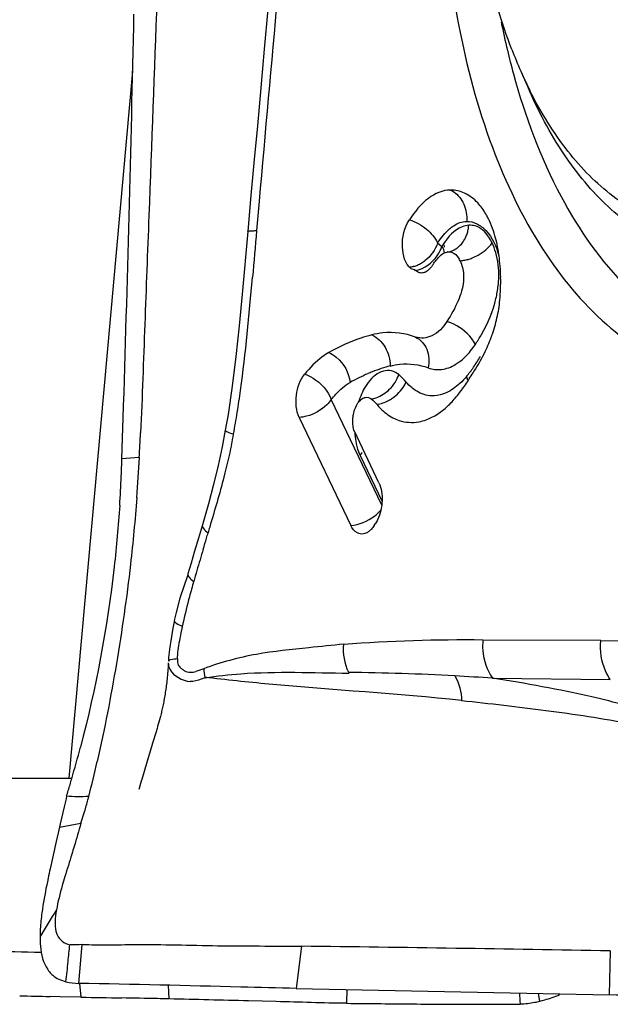
# Model space of a CAD drawing. Units: millimetres. Extents: x 0 to 594, y 0 to 420.
# Drawn here: x 264 to 266, y 54 to 58 of the extents above; entities that cross this region are included whole.
import ezdxf

# ---------------------------------------------------------------- set-up
doc = ezdxf.new("R2010")
doc.units = ezdxf.units.MM
doc.header["$LTSCALE"] = 32.67
for name, color, linetype in [('10105075_CL', 7, 'CONTINUOUS'), ('607072814-000_CL', 7, 'CONTINUOUS'), ('607087199-000_CL', 7, 'CONTINUOUS')]:
    doc.layers.add(name, color=color, linetype=linetype)

msp = doc.modelspace()

# ---------------------------------------------------------------- linework, layer by layer
at = {"layer": '10105075_CL', "color": 7, "linetype": 'CONTINUOUS'}
msp.add_line((265.5586, 57.37), (265.5932, 57.2918), dxfattribs=at)
for centre, radius, start, end in [((267.3051, 58.143), 1.9099, 201.0674, 203.8729), ((267.1582, 58.0773), 1.749, 203.8533, 206.6527)]:
    msp.add_arc(centre, radius, start, end, dxfattribs=at)
for points, knots in [([(265.5229, 57.4564), (265.5024, 57.5095), (265.4651, 57.6198), (265.4208, 57.7925), (265.3874, 57.9746), (265.3651, 58.1643), (265.3541, 58.3597), (265.3546, 58.5591), (265.3664, 58.7604), (265.3897, 58.9616), (265.424, 59.1609), (265.4691, 59.3563), (265.5245, 59.5458), (265.5897, 59.7276), (265.664, 59.9001), (265.7468, 60.0614), (265.8372, 60.21), (265.9037, 60.302), (265.9381, 60.3454)], [0, 0, 0, 0, 0.056312, 0.115177, 0.176328, 0.239439, 0.30414, 0.37003, 0.436682, 0.503654, 0.570498, 0.636769, 0.702033, 0.765876, 0.827912, 0.887798, 0.945238, 1, 1, 1, 1]), ([(267.5357, 60.0598), (267.5553, 60.009), (267.5911, 59.9038), (267.6341, 59.7392), (267.6672, 59.5659), (267.6902, 59.3854), (267.7029, 59.1994), (267.7051, 59.0094), (267.6968, 58.8171), (267.6781, 58.6244), (267.6491, 58.4328), (267.6102, 58.2441), (267.5616, 58.06), (267.5038, 57.8821), (267.4373, 57.7121), (267.3628, 57.5513), (267.2808, 57.4013), (267.192, 57.2634), (267.0973, 57.1388), (266.9975, 57.0286), (266.8934, 56.9337), (266.786, 56.8551), (266.676, 56.7935), (266.5644, 56.7495), (266.4522, 56.7237), (266.3406, 56.7163), (266.2305, 56.7277), (266.1233, 56.7575), (266.0199, 56.8056), (265.9214, 56.8713), (265.8286, 56.9538), (265.7423, 57.0524), (265.6632, 57.1662), (265.6169, 57.2492), (265.595, 57.2927)], [0, 0, 0, 0, 0.032931, 0.067298, 0.102959, 0.139743, 0.177455, 0.215884, 0.254802, 0.293975, 0.333163, 0.372128, 0.410633, 0.448451, 0.485368, 0.521186, 0.555731, 0.588857, 0.620451, 0.650445, 0.67882, 0.705616, 0.730944, 0.754991, 0.778025, 0.800389, 0.822481, 0.844725, 0.867529, 0.891255, 0.916193, 0.942555, 0.97047, 1, 1, 1, 1]), ([(266.3392, 56.6149), (266.3205, 56.6173), (266.283, 56.6237), (266.2276, 56.6379), (266.173, 56.6568), (266.1009, 56.6884), (266.0132, 56.7399), (265.9145, 56.8188), (265.8221, 56.9145), (265.7368, 57.0262), (265.6592, 57.1529), (265.6143, 57.2441), (265.5932, 57.2918)], [0, 0, 0, 0, 0.05397, 0.108193, 0.162919, 0.218384, 0.332318, 0.451611, 0.577421, 0.710526, 0.85135, 1, 1, 1, 1])]:
    msp.add_open_spline(points, degree=3, knots=knots, dxfattribs=at)
at = {"layer": '607072814-000_CL', "color": 7, "linetype": 'CONTINUOUS'}
for p, q in [((264.4838, 56.8607), (264.472, 56.7316)), ((264.472, 56.7316), (264.4501, 56.4815)), ((264.472, 56.7315), (264.472, 56.7316)), ((265.2689, 56.6504), (265.2655, 56.6496)), ((265.2655, 56.6497), (265.2703, 56.6502)), ((265.136, 56.579), (265.1225, 56.5826)), ((263.9743, 55.909), (263.9768, 55.9889)), ((264.6772, 55.9909), (264.882, 55.5612)), ((263.9717, 55.8262), (263.9743, 55.909)), ((264.383, 55.9402), (264.37, 55.8736)), ((264.9944, 55.7309), (264.8967, 55.9358)), ((264.37, 55.8736), (264.354, 55.8)), ((264.354, 55.8), (264.3357, 55.7245)), ((264.2917, 55.5635), (264.276, 55.5101)), ((264.975, 55.5603), (264.9797, 55.5675)), ((264.276, 55.5101), (264.2606, 55.458)), ((264.2606, 55.458), (264.2469, 55.4114)), ((264.2469, 55.4114), (264.2345, 55.3682)), ((264.2182, 55.3179), (264.2025, 55.2711)), ((264.2025, 55.2711), (264.1869, 55.2147)), ((264.1869, 55.2147), (264.1799, 55.182)), ((265.8771, 55.1029), (265.4079, 55.1043)), ((264.1575, 55.0357), (264.1565, 55.0212)), ((264.1163, 54.7692), (264.1138, 54.7606)), ((264.1187, 54.7779), (264.1163, 54.7692)), ((264.1212, 54.7869), (264.1187, 54.7779)), ((264.1236, 54.7961), (264.1212, 54.7869)), ((264.1075, 54.7395), (264.0934, 54.6938)), ((264.1113, 54.7522), (264.1075, 54.7395)), ((264.1138, 54.7606), (264.1113, 54.7522)), ((264.0934, 54.6938), (264.0891, 54.6797)), ((264.0891, 54.6797), (264.0721, 54.623)), ((264.0721, 54.623), (264.0505, 54.5494)), ((264.0486, 54.5429), (264.039, 54.5102)), ((264.0505, 54.5494), (264.0486, 54.5429)), ((263.7417, 54.4411), (263.7262, 54.3731)), ((263.8086, 54.3751), (263.823, 54.4212)), ((263.7231, 54.3598), (263.7103, 54.303)), ((263.7262, 54.3731), (263.7231, 54.3598)), ((263.7103, 54.303), (263.6859, 54.1943)), ((264.6863, 53.8855), (264.6654, 53.7176)), ((264.6654, 53.7176), (265.9104, 53.6917)), ((263.7263, 53.6847), (263.6855, 53.6856)), ((263.8086, 53.6829), (263.7263, 53.6847)), ((264.5854, 53.6652), (264.4746, 53.6681))]:
    msp.add_line(p, q, dxfattribs=at)
at = {"layer": '607072814-000_CL', "color": 9, "linetype": 'CONTINUOUS'}
for p, q in [((264.5176, 56.8526), (264.5073, 56.7349)), ((265.2279, 56.686), (265.2448, 56.6723)), ((265.0053, 55.6419), (264.8048, 56.0627)), ((264.0408, 55.8315), (263.9717, 55.8262)), ((264.9194, 55.8394), (265.0066, 55.6563)), ((264.2345, 55.3682), (264.2344, 55.368)), ((265.8771, 55.1029), (266.8961, 55.097)), ((265.446, 54.9527), (265.9149, 54.948)), ((263.7231, 54.3598), (263.8086, 54.3751)), ((263.8002, 53.7376), (263.8136, 53.8919)), ((265.9138, 53.8671), (265.9104, 53.6917)), ((263.8032, 53.7379), (263.8086, 53.6829)), ((264.1551, 53.7305), (264.1586, 53.6759)), ((264.867, 53.7133), (264.8648, 53.6583)), ((265.6345, 53.6669), (265.6296, 53.6975))]:
    msp.add_line(p, q, dxfattribs=at)
at = {"layer": '607072814-000_CL', "color": 7, "linetype": 'CONTINUOUS'}
for points in [[(264.5516, 57.6163), (264.5378, 57.4578), (264.5241, 57.3029), (264.5105, 57.1518), (264.497, 57.0044), (264.4838, 56.8607)], [(264.4501, 56.4815), (264.4383, 56.3553), (264.4254, 56.2332), (264.4107, 56.1154)], [(264.4107, 56.1154), (264.3937, 56.0022), (264.383, 55.9402)], [(264.3357, 55.7245), (264.3155, 55.6477), (264.2917, 55.5634)], [(264.2344, 55.368), (264.2321, 55.36), (264.2182, 55.3179)], [(264.1805, 55.1819), (264.1795, 55.177), (264.1742, 55.1515), (264.1697, 55.1265), (264.1658, 55.1017), (264.1625, 55.0783)], [(264.1625, 55.0783), (264.1596, 55.0568), (264.1575, 55.0357)], [(264.1561, 55.0144), (264.156, 55.0112), (264.1556, 55.0033), (264.1551, 54.9954), (264.1546, 54.9876), (264.1541, 54.98), (264.1535, 54.9724), (264.1528, 54.965), (264.1521, 54.9576), (264.1514, 54.9503), (264.1506, 54.9432), (264.1498, 54.9361)], [(264.1498, 54.9361), (264.149, 54.9292), (264.1481, 54.9223), (264.1472, 54.9155), (264.1462, 54.9088), (264.1453, 54.9022), (264.1443, 54.8957), (264.1433, 54.8893), (264.1422, 54.883)], [(264.1422, 54.883), (264.1412, 54.8768), (264.1401, 54.8707), (264.139, 54.8647), (264.1379, 54.8588), (264.1367, 54.8529), (264.1356, 54.8472), (264.1344, 54.8416), (264.1332, 54.8361), (264.132, 54.8307), (264.1309, 54.8254), (264.1297, 54.8203), (264.1285, 54.8153), (264.1273, 54.8104), (264.1261, 54.8055), (264.1249, 54.8007), (264.1236, 54.7961)]]:
    msp.add_lwpolyline(points, dxfattribs=at)
at = {"layer": '607072814-000_CL', "color": 9, "linetype": 'CONTINUOUS'}
for centre, radius, start, end in [((556.4461, 31.2413), 293.0498, 174.825471, 174.986203), ((326.857, 51.2174), 62.5933, 174.942949, 175.11356), ((265.2099, 56.7666), 0.1423, 341.6782, 348.756), ((265.217, 56.7654), 0.135, 348.6933, 356.1457), ((265.3566, 56.6796), 0.0768, 83.9902, 93.6065), ((265.3567, 56.6815), 0.0749, 74.4766, 83.9413), ((265.2166, 56.7643), 0.1352, 334.3914, 341.7288), ((265.1116, 56.7168), 0.1404, 334.5282, 341.5041), ((265.5848, 56.4606), 0.4005, 146.4871, 148.0922), ((265.0907, 56.7271), 0.1414, 300.7919, 307.7371), ((265.2987, 56.795), 0.1815, 280.7549, 286.0259), ((265.2946, 56.8096), 0.1966, 285.9797, 291.0365), ((265.0989, 56.7112), 0.1235, 286.3314, 293.6851), ((265.0951, 56.7199), 0.133, 293.661, 300.7705), ((265.0202, 56.5671), 0.4516, 346.8881, 353.4103), ((265.0982, 56.4669), 0.3353, 321.1002, 326.5368), ((264.7946, 56.5949), 0.7035, 324.9622, 329.1095), ((265.1949, 55.5983), 0.6176, 104.6046, 111.5547), ((264.8657, 56.545), 0.6167, 320.766, 324.9624), ((265.2336, 55.5051), 0.7185, 113.2233, 119.507), ((265.211, 55.5558), 0.6631, 111.4986, 113.1565), ((264.9288, 56.2117), 0.1529, 321.3413, 334.4223), ((264.9402, 56.2063), 0.1403, 334.4148, 341.3904), ((264.9292, 56.2114), 0.1525, 314.7468, 321.3451), ((260.0092, 56.7146), 4.4769, 350.9627, 352.0953), ((264.959, 56.1978), 0.1576, 297.8788, 304.2027), ((260.5984, 56.6209), 3.8802, 349.6657, 350.9621), ((265.0872, 55.9191), 0.1857, 200.1645, 205.4049), ((265.295, 54.9273), 1.1078, 168.6758, 171.0056), ((265.2049, 54.9449), 1.016, 167.7865, 168.653), ((265.3428, 48.344), 6.7612, 89.44807, 94.13807), ((264.5352, 55.0057), 0.2385, 183.5692, 192.1987), ((264.7271, 43.8384), 11.1385, 87.07092, 89.24435), ((264.8247, 45.9253), 9.0488, 86.06352, 87.01097), ((280.5234, 43.5623), 19.8049, 148.09251, 148.45072)]:
    msp.add_arc(centre, radius, start, end, dxfattribs=at)
at = {"layer": '607072814-000_CL', "color": 7, "linetype": 'CONTINUOUS'}
for centre, radius, start, end in [((109.892, 60.9), 154.163, 358.174441, 358.772294), ((268.5308, 58.1733), 3.1099, 191.2905, 193.3828), ((268.3698, 58.135), 2.9444, 193.3841, 195.2665), ((265.0208, 56.5891), 0.4529, 14.818, 19.9205), ((264.957, 56.5721), 0.519, 9.5254, 14.8292), ((264.7952, 56.5445), 0.6831, 7.7791, 9.5679), ((265.217, 56.5672), 0.1106, 25.406, 29.8308), ((264.725, 56.5358), 0.7538, 1.0427, 7.7094), ((264.6599, 56.5338), 0.8189, 357.9513, 1.1027), ((264.6334, 56.5346), 0.8455, 354.8629, 357.9577), ((264.9569, 56.5058), 0.5207, 350.8122, 354.8368), ((264.8429, 56.5305), 0.6374, 340.6025, 343.8041), ((264.8295, 56.5351), 0.6517, 337.4762, 340.6111), ((264.8326, 56.5339), 0.6483, 334.358, 337.476), ((264.659, 56.589), 0.8247, 324.9577, 328.8996), ((264.7404, 56.5319), 0.7253, 320.766, 324.9624), ((248.058, 56.692), 16.006, 356.91839, 357.272), ((262.4682, 56.2825), 1.9801, 348.3462, 349.5936), ((256.4379, 56.2409), 7.614, 355.7125, 356.91765), ((258.6993, 55.9863), 5.2748, 357.5151, 358.2607), ((258.8143, 55.9828), 5.1598, 356.1969, 357.4983), ((271.0635, 53.5652), 7.03, 163.56056, 163.75377), ((255.5338, 58.1092), 9.1511, 343.50089, 343.64206), ((247.0293, 60.6319), 18.0219, 343.34638, 343.48947), ((283.1781, 49.8024), 19.7142, 163.3011, 163.56191), ((270.3651, 53.588), 6.3537, 163.60721, 164.00967), ((267.9499, 54.2942), 3.8376, 164.2138, 165.1587), ((266.9653, 54.5509), 2.8201, 165.076, 167.2312), ((266.6488, 54.6261), 2.4948, 167.3094, 167.6464), ((258.8588, 55.9686), 5.1133, 343.916, 345.3804), ((258.7147, 55.7877), 5.2889, 345.7003, 347.2559), ((259.3865, 55.8162), 4.5639, 343.3149, 343.9187), ((259.6806, 55.7283), 4.257, 342.9852, 343.3114), ((266.2544, 53.8645), 2.578, 166.1246, 167.0759), ((257.8323, 56.0721), 6.2143, 345.05221, 345.16927), ((264.1237, 76.9507), 23.0937, 268.30471, 268.82481), ((262.223, -152.3719), 206.2721, 88.97476, 89.315774), ((263.7755, 53.8613), 0.1206, 214.6557, 220.3766), ((264.4254, 88.6725), 34.9948, 268.59094, 268.78852), ((265.079, 114.689), 61.0193, 268.807005, 268.958741), ((261.7331, -51.3715), 105.0753, 88.504932, 88.676394)]:
    msp.add_arc(centre, radius, start, end, dxfattribs=at)
for points, knots in [([(265.2634, 58.677), (265.23, 58.3043), (265.2462, 57.7523), (265.4252, 57.0795), (265.621, 56.6695), (265.8752, 56.3565), (266.1831, 56.1604), (266.5278, 56.1036), (266.7502, 56.1615), (266.855, 56.2071)], [0, 0, 0, 0, 0.321227, 0.466168, 0.595446, 0.708459, 0.808092, 0.901915, 1, 1, 1, 1]), ([(264.1112, 57.6577), (264.1, 57.3698), (264.0848, 56.9379), (264.0619, 56.3621), (264.0527, 56.0741), (264.0458, 55.9302)], [0, 0, 0, 0, 0.499995, 0.749991, 1, 1, 1, 1]), ([(265.5293, 57.3598), (265.5754, 57.1912), (265.6896, 56.8837), (265.9511, 56.5042), (266.2855, 56.2651), (266.5433, 56.2258), (266.663, 56.2361)], [0, 0, 0, 0, 0.30396, 0.565798, 0.790903, 1, 1, 1, 1]), ([(265.2793, 56.8967), (265.2479, 56.8967), (265.1795, 56.8653), (265.1367, 56.8098), (265.1156, 56.7785)], [0, 0, 0, 0, 0.453687, 1, 1, 1, 1]), ([(265.4291, 56.7841), (265.4262, 56.79), (265.4144, 56.8117), (265.3998, 56.832), (265.3874, 56.8453)], [0, 0, 0, 0, 0.264967, 1, 1, 1, 1]), ([(265.1225, 56.5826), (265.0982, 56.6023), (265.0787, 56.6776), (265.0946, 56.7475), (265.1156, 56.7785)], [0, 0, 0, 0, 0.45527, 1, 1, 1, 1]), ([(265.2703, 56.6502), (265.2785, 56.6507), (265.297, 56.6455), (265.3082, 56.6306), (265.313, 56.6222)], [0, 0, 0, 0, 0.457292, 1, 1, 1, 1]), ([(265.2097, 56.6003), (265.2137, 56.6064), (265.2278, 56.6265), (265.2479, 56.6464), (265.2655, 56.6496)], [0, 0, 0, 0, 0.288077, 1, 1, 1, 1]), ([(265.3305, 56.5329), (265.3279, 56.5061), (265.3101, 56.4501), (265.282, 56.3994), (265.2649, 56.3736)], [0, 0, 0, 0, 0.464631, 1, 1, 1, 1]), ([(265.2649, 56.3736), (265.2496, 56.3504), (265.2155, 56.3105), (265.1599, 56.3036), (265.1396, 56.3113)], [0, 0, 0, 0, 0.562383, 1, 1, 1, 1]), ([(264.9655, 56.3196), (264.951, 56.3158), (264.8918, 56.2982), (264.8351, 56.2723), (264.7944, 56.2493)], [0, 0, 0, 0, 0.242004, 1, 1, 1, 1]), ([(265.1396, 56.3113), (265.0988, 56.3266), (265.0377, 56.3342), (264.9801, 56.3234), (264.9655, 56.3196)], [0, 0, 0, 0, 0.743388, 1, 1, 1, 1]), ([(264.7944, 56.2493), (264.7855, 56.2443), (264.7496, 56.2204), (264.7196, 56.1889), (264.6988, 56.1636)], [0, 0, 0, 0, 0.23792, 1, 1, 1, 1]), ([(265.3652, 56.1631), (265.3698, 56.17), (265.3886, 56.1991), (265.4056, 56.2295), (265.417, 56.2533)], [0, 0, 0, 0, 0.238393, 1, 1, 1, 1]), ([(264.6772, 55.9909), (264.6644, 56.0179), (264.6601, 56.0807), (264.6797, 56.1405), (264.6988, 56.1636)], [0, 0, 0, 0, 0.499331, 1, 1, 1, 1]), ([(264.9107, 56.0488), (264.9124, 56.0513), (264.9188, 56.0599), (264.9277, 56.0671), (264.935, 56.0697)], [0, 0, 0, 0, 0.281734, 1, 1, 1, 1]), ([(264.935, 56.0697), (264.9359, 56.07), (264.9377, 56.0706), (264.9395, 56.071), (264.9404, 56.0711)], [0, 0, 0, 0, 0.505448, 1, 1, 1, 1]), ([(264.8904, 55.9848), (264.8908, 55.9909), (264.8938, 56.0132), (264.9014, 56.0352), (264.9107, 56.0488)], [0, 0, 0, 0, 0.269301, 1, 1, 1, 1]), ([(264.9857, 56.0433), (264.9904, 56.0376), (265.0092, 56.017), (265.0317, 55.9996), (265.0499, 55.99)], [0, 0, 0, 0, 0.264114, 1, 1, 1, 1]), ([(265.1533, 55.9738), (265.1631, 55.9756), (265.2053, 55.9872), (265.2425, 56.0129), (265.267, 56.0356)], [0, 0, 0, 0, 0.230141, 1, 1, 1, 1]), ([(264.8967, 55.9358), (264.8952, 55.939), (264.8898, 55.9549), (264.8894, 55.9719), (264.8904, 55.9848)], [0, 0, 0, 0, 0.219112, 1, 1, 1, 1]), ([(265.0499, 55.99), (265.0579, 55.9858), (265.0902, 55.9716), (265.1275, 55.9691), (265.1533, 55.9738)], [0, 0, 0, 0, 0.255811, 1, 1, 1, 1]), ([(264.9944, 55.7309), (265.0047, 55.7091), (265.0114, 55.6573), (265.0001, 55.6072), (264.9889, 55.5838)], [0, 0, 0, 0, 0.481043, 1, 1, 1, 1]), ([(264.0306, 55.6717), (264.0239, 55.5831), (264.0034, 55.3622), (263.9528, 55.0112), (263.9026, 54.7503), (263.8734, 54.621)], [0, 0, 0, 0, 0.250718, 0.625947, 1, 1, 1, 1]), ([(263.9627, 55.6406), (263.9573, 55.5591), (263.9287, 55.235), (263.868, 54.9138), (263.8065, 54.678)], [0, 0, 0, 0, 0.250971, 1, 1, 1, 1]), ([(264.9197, 55.5274), (264.9159, 55.5281), (264.8992, 55.5337), (264.8877, 55.5491), (264.882, 55.5612)], [0, 0, 0, 0, 0.222547, 1, 1, 1, 1]), ([(264.855, 55.0881), (264.8085, 55.0841), (264.6924, 55.0715), (264.5038, 55.0535), (264.3651, 55.0159), (264.2972, 54.9908)], [0, 0, 0, 0, 0.246294, 0.617408, 1, 1, 1, 1]), ([(264.1561, 55.0144), (264.1557, 55.0055), (264.1675, 54.9648), (264.2117, 54.9439), (264.2427, 54.9394)], [0, 0, 0, 0, 0.22181, 1, 1, 1, 1]), ([(263.8398, 54.4814), (263.8248, 54.4816), (263.7953, 54.4782), (263.7658, 54.4827), (263.7512, 54.4826)], [0, 0, 0, 0, 0.505404, 1, 1, 1, 1]), ([(263.7816, 54.2831), (263.7784, 54.2727), (263.7662, 54.2328), (263.7538, 54.1929), (263.745, 54.1634)], [0, 0, 0, 0, 0.261392, 1, 1, 1, 1]), ([(263.6859, 54.1943), (263.6831, 54.1815), (263.6726, 54.133), (263.6632, 54.0842), (263.6575, 54.0481)], [0, 0, 0, 0, 0.262506, 1, 1, 1, 1]), ([(263.745, 54.1634), (263.7414, 54.1513), (263.7286, 54.1073), (263.7167, 54.063), (263.711, 54.0302)], [0, 0, 0, 0, 0.275276, 1, 1, 1, 1]), ([(263.6575, 54.0481), (263.6564, 54.0407), (263.6522, 54.0124), (263.6489, 53.984), (263.6474, 53.963)], [0, 0, 0, 0, 0.261592, 1, 1, 1, 1]), ([(263.711, 54.0302), (263.7083, 54.015), (263.7047, 53.9869), (263.7066, 53.9475), (263.7205, 53.915), (263.7384, 53.9015), (263.7481, 53.8971)], [0, 0, 0, 0, 0.311029, 0.568889, 0.785615, 1, 1, 1, 1]), ([(263.6459, 53.9249), (263.6457, 53.9118), (263.647, 53.8666), (263.6577, 53.8194), (263.6762, 53.7927)], [0, 0, 0, 0, 0.287013, 1, 1, 1, 1]), ([(263.8136, 53.8919), (263.8479, 53.8921), (263.9177, 53.8908), (264.0972, 53.8942), (264.3538, 53.8858), (264.5749, 53.8868), (264.6863, 53.8855)], [0, 0, 0, 0, 0.117994, 0.239885, 0.617249, 1, 1, 1, 1]), ([(263.6836, 53.7831), (263.6875, 53.7785), (263.7055, 53.7603), (263.7297, 53.7491), (263.7484, 53.7442)], [0, 0, 0, 0, 0.240935, 1, 1, 1, 1]), ([(264.6654, 53.7176), (264.5917, 53.7194), (264.3033, 53.7265), (264.015, 53.7344), (263.8002, 53.7376)], [0, 0, 0, 0, 0.255473, 1, 1, 1, 1]), ([(264.1586, 53.6759), (264.1434, 53.6763), (264.0806, 53.6777), (264.0178, 53.6789), (263.9702, 53.6798)], [0, 0, 0, 0, 0.24179, 1, 1, 1, 1]), ([(265.6345, 53.6669), (265.641, 53.6685), (265.6677, 53.6756), (265.6939, 53.685), (265.7133, 53.6931)], [0, 0, 0, 0, 0.240434, 1, 1, 1, 1]), ([(266.4429, 53.6829), (266.3995, 53.6836), (266.2229, 53.6862), (266.0462, 53.6889), (265.913, 53.6916)], [0, 0, 0, 0, 0.245759, 1, 1, 1, 1]), ([(264.8648, 53.6583), (264.9111, 53.6576), (265.0413, 53.6571), (265.2719, 53.6538), (265.4561, 53.6551), (265.5565, 53.6552)], [0, 0, 0, 0, 0.200818, 0.564693, 1, 1, 1, 1]), ([(265.5566, 53.6563), (265.576, 53.6567), (265.6022, 53.6598), (265.6279, 53.6653), (265.6345, 53.6669)], [0, 0, 0, 0, 0.740179, 1, 1, 1, 1])]:
    msp.add_open_spline(points, degree=3, knots=knots, dxfattribs=at)
for points in [[(265.3351, 56.8843), (265.3178, 56.8923), (265.2983, 56.8968), (265.2793, 56.8967)], [(265.363, 56.8674), (265.3543, 56.874), (265.3449, 56.8797), (265.3351, 56.8843)], [(265.3874, 56.8453), (265.3799, 56.8534), (265.3718, 56.8608), (265.363, 56.8674)], [(265.4466, 56.7435), (265.4416, 56.7573), (265.4358, 56.771), (265.4291, 56.7841)], [(265.317, 56.6146), (265.3249, 56.5979), (265.3298, 56.5794), (265.331, 56.5609)], [(265.1526, 56.5683), (265.1465, 56.5709), (265.1411, 56.5749), (265.136, 56.579)], [(265.1878, 56.5755), (265.1851, 56.5735), (265.1822, 56.5716), (265.1792, 56.5701)], [(265.1956, 56.5823), (265.1931, 56.5799), (265.1905, 56.5776), (265.1878, 56.5755)], [(265.2028, 56.5906), (265.2006, 56.5877), (265.1981, 56.5849), (265.1956, 56.5823)], [(265.2097, 56.6003), (265.2076, 56.597), (265.2053, 56.5937), (265.2028, 56.5906)], [(265.168, 56.5664), (265.1629, 56.5656), (265.1574, 56.5664), (265.1526, 56.5683)], [(265.1792, 56.5701), (265.1757, 56.5683), (265.1719, 56.567), (265.168, 56.5664)], [(265.331, 56.5609), (265.3317, 56.5516), (265.3315, 56.5422), (265.3305, 56.5329)], [(265.4551, 56.3527), (265.4617, 56.3757), (265.4671, 56.3991), (265.4709, 56.4227)], [(264.9404, 56.0711), (264.9484, 56.0726), (264.9577, 56.0702), (264.9639, 56.065)], [(264.9639, 56.065), (264.9718, 56.0585), (264.9791, 56.0512), (264.9857, 56.0433)], [(265.267, 56.0356), (265.2796, 56.0473), (265.2913, 56.0599), (265.3022, 56.0732)], [(264.4075, 55.8825), (264.3986, 55.8394), (264.3884, 55.7966), (264.3774, 55.7539)], [(264.3774, 55.7539), (264.3602, 55.6871), (264.3404, 55.6209), (264.3209, 55.5547)], [(264.975, 55.5603), (264.9718, 55.5556), (264.9683, 55.551), (264.9644, 55.5469)], [(264.9889, 55.5838), (264.9862, 55.5782), (264.9831, 55.5727), (264.9797, 55.5675)], [(264.9328, 55.5276), (264.9285, 55.5268), (264.924, 55.5267), (264.9197, 55.5274)], [(264.9427, 55.5306), (264.9395, 55.5292), (264.9362, 55.5282), (264.9328, 55.5276)], [(264.9536, 55.5371), (264.9502, 55.5346), (264.9465, 55.5324), (264.9427, 55.5306)], [(264.9644, 55.5469), (264.9611, 55.5433), (264.9575, 55.54), (264.9536, 55.5371)], [(263.823, 54.4212), (263.8277, 54.4371), (263.8321, 54.4531), (263.8364, 54.4691)], [(263.8086, 54.3751), (263.8, 54.3443), (263.7909, 54.3137), (263.7816, 54.2831)], [(263.6474, 53.963), (263.6465, 53.9503), (263.6459, 53.9376), (263.6458, 53.9249)], [(263.7481, 53.8971), (263.7533, 53.8947), (263.7589, 53.8929), (263.7645, 53.8915)], [(263.7574, 53.8243), (263.7595, 53.8467), (263.762, 53.8691), (263.7645, 53.8915)], [(263.8136, 53.8919), (263.7974, 53.8918), (263.7813, 53.8911), (263.7652, 53.8914)], [(263.7483, 53.7442), (263.752, 53.7708), (263.7549, 53.7975), (263.7574, 53.8243)], [(263.7483, 53.7442), (263.7652, 53.7398), (263.7828, 53.7379), (263.8002, 53.7376)], [(265.5531, 53.6991), (265.5542, 53.6847), (265.5551, 53.6702), (265.5565, 53.6557)], [(264.8648, 53.6583), (264.7717, 53.6596), (264.6785, 53.6628), (264.5854, 53.6652)]]:
    msp.add_open_spline(points, degree=3, dxfattribs=at)
at = {"layer": '607072814-000_CL', "color": 9, "linetype": 'CONTINUOUS'}
for points, knots in [([(265.2793, 56.8967), (265.2978, 56.8883), (265.331, 56.8562), (265.3424, 56.8126), (265.3435, 56.7898)], [0, 0, 0, 0, 0.471443, 1, 1, 1, 1]), ([(265.1156, 56.7785), (265.14, 56.7707), (265.1838, 56.7457), (265.2179, 56.7075), (265.2279, 56.686)], [0, 0, 0, 0, 0.519609, 1, 1, 1, 1]), ([(265.2754, 56.7417), (265.2806, 56.7463), (265.3002, 56.7616), (265.3251, 56.7718), (265.3431, 56.7718)], [0, 0, 0, 0, 0.279961, 1, 1, 1, 1]), ([(265.3431, 56.7718), (265.357, 56.7718), (265.3863, 56.7648), (265.4397, 56.7226), (265.4615, 56.6712), (265.4712, 56.6349)], [0, 0, 0, 0, 0.208112, 0.435621, 1, 1, 1, 1]), ([(264.472, 56.7316), (264.4722, 56.7325), (264.4765, 56.7334), (264.4825, 56.7342), (264.494, 56.7348), (264.5024, 56.7349), (264.5073, 56.7349)], [0, 0, 0, 0, 0.079294, 0.277646, 0.589427, 1, 1, 1, 1]), ([(265.3517, 56.7563), (265.3426, 56.7556), (265.3002, 56.7453), (265.2694, 56.7097), (265.2508, 56.6817)], [0, 0, 0, 0, 0.214342, 1, 1, 1, 1]), ([(265.4446, 56.6865), (265.4406, 56.6949), (265.4252, 56.723), (265.3989, 56.7476), (265.3768, 56.7537)], [0, 0, 0, 0, 0.288377, 1, 1, 1, 1]), ([(265.1357, 56.5756), (265.1462, 56.5772), (265.1892, 56.5903), (265.2238, 56.6258), (265.2384, 56.6564)], [0, 0, 0, 0, 0.238355, 1, 1, 1, 1]), ([(265.2703, 56.6502), (265.2808, 56.6521), (265.2946, 56.6579), (265.3063, 56.6662), (265.3093, 56.6686)], [0, 0, 0, 0, 0.735624, 1, 1, 1, 1]), ([(265.3652, 56.6261), (265.3736, 56.6294), (265.4039, 56.6435), (265.431, 56.6661), (265.4446, 56.6865)], [0, 0, 0, 0, 0.26903, 1, 1, 1, 1]), ([(265.4689, 56.5152), (265.4702, 56.5268), (265.4734, 56.5711), (265.4681, 56.6162), (265.4591, 56.6477)], [0, 0, 0, 0, 0.261664, 1, 1, 1, 1]), ([(265.3779, 56.282), (265.3865, 56.295), (265.4221, 56.3516), (265.4485, 56.4146), (265.4601, 56.4646)], [0, 0, 0, 0, 0.233207, 1, 1, 1, 1]), ([(265.3779, 56.282), (265.3738, 56.2906), (265.3496, 56.3272), (265.3123, 56.3543), (265.2809, 56.3676)], [0, 0, 0, 0, 0.218221, 1, 1, 1, 1]), ([(264.9655, 56.3196), (264.9875, 56.31), (265.0258, 56.2725), (265.0392, 56.2218), (265.0392, 56.1959)], [0, 0, 0, 0, 0.481548, 1, 1, 1, 1]), ([(265.1396, 56.3113), (265.1595, 56.302), (265.1934, 56.2628), (265.1952, 56.213), (265.1902, 56.1887)], [0, 0, 0, 0, 0.469347, 1, 1, 1, 1]), ([(264.7944, 56.2493), (264.8053, 56.2448), (264.8481, 56.2182), (264.8757, 56.1684), (264.8797, 56.1304)], [0, 0, 0, 0, 0.236465, 1, 1, 1, 1]), ([(265.2982, 56.2017), (265.3036, 56.205), (265.3264, 56.2202), (265.3459, 56.24), (265.3591, 56.2564)], [0, 0, 0, 0, 0.232301, 1, 1, 1, 1]), ([(265.0392, 56.1959), (265.0518, 56.1992), (265.1019, 56.2086), (265.1548, 56.202), (265.1902, 56.1887)], [0, 0, 0, 0, 0.256612, 1, 1, 1, 1]), ([(265.1902, 56.1887), (265.207, 56.1824), (265.2457, 56.1778), (265.2816, 56.1918), (265.2982, 56.2017)], [0, 0, 0, 0, 0.481194, 1, 1, 1, 1]), ([(264.6988, 56.1636), (264.7104, 56.1596), (264.7548, 56.1376), (264.7924, 56.0979), (264.8048, 56.0627)], [0, 0, 0, 0, 0.24727, 1, 1, 1, 1]), ([(265.0732, 56.1615), (265.0649, 56.1684), (265.0452, 56.1787), (264.9967, 56.178), (264.9671, 56.1509), (264.9519, 56.1308)], [0, 0, 0, 0, 0.231618, 0.458375, 1, 1, 1, 1]), ([(264.8048, 56.0627), (264.8107, 56.0698), (264.8329, 56.0952), (264.8584, 56.1184), (264.8797, 56.1304)], [0, 0, 0, 0, 0.274404, 1, 1, 1, 1]), ([(264.9519, 56.1308), (264.9478, 56.1254), (264.9314, 56.1011), (264.9198, 56.0738), (264.9131, 56.0524)], [0, 0, 0, 0, 0.232337, 1, 1, 1, 1]), ([(264.9639, 56.065), (264.9704, 56.066), (264.9973, 56.0726), (265.0216, 56.0883), (265.0365, 56.1031)], [0, 0, 0, 0, 0.237642, 1, 1, 1, 1]), ([(265.205, 56.0773), (265.1841, 56.0778), (265.1553, 56.087), (265.1322, 56.1036), (265.1264, 56.1084)], [0, 0, 0, 0, 0.735519, 1, 1, 1, 1]), ([(265.262, 56.0893), (265.2573, 56.0872), (265.2392, 56.0802), (265.2194, 56.077), (265.205, 56.0773)], [0, 0, 0, 0, 0.261317, 1, 1, 1, 1]), ([(264.7867, 56.0411), (264.7648, 56.0197), (264.7271, 55.999), (264.6871, 55.9917), (264.6772, 55.9909)], [0, 0, 0, 0, 0.755415, 1, 1, 1, 1]), ([(264.383, 55.9402), (264.3828, 55.9391), (264.3861, 55.9362), (264.3963, 55.9314), (264.4074, 55.9275), (264.4157, 55.9249)], [0, 0, 0, 0, 0.08865, 0.287345, 1, 1, 1, 1]), ([(264.882, 55.5612), (264.9157, 55.564), (264.9603, 55.5822), (264.9933, 55.6127), (265.0004, 55.621)], [0, 0, 0, 0, 0.756403, 1, 1, 1, 1]), ([(264.2917, 55.5634), (264.2903, 55.5587), (264.2975, 55.5448), (264.3077, 55.5369), (264.3145, 55.5319)], [0, 0, 0, 0, 0.369619, 1, 1, 1, 1]), ([(264.2345, 55.368), (264.2333, 55.3635), (264.2405, 55.3503), (264.2506, 55.343), (264.2573, 55.3382)], [0, 0, 0, 0, 0.362167, 1, 1, 1, 1]), ([(264.1805, 55.1817), (264.1798, 55.1778), (264.1936, 55.1683), (264.2035, 55.1635), (264.2118, 55.1599)], [0, 0, 0, 0, 0.30439, 1, 1, 1, 1]), ([(265.4078, 55.1035), (265.4066, 55.0902), (265.4063, 55.0377), (265.4236, 54.9847), (265.446, 54.9527)], [0, 0, 0, 0, 0.255103, 1, 1, 1, 1]), ([(265.9149, 54.948), (265.9074, 54.9587), (265.8811, 55.0055), (265.8729, 55.0617), (265.877, 55.1019)], [0, 0, 0, 0, 0.243448, 1, 1, 1, 1]), ([(264.1922, 55.0295), (264.1832, 55.0289), (264.1741, 55.0278), (264.1563, 55.0246), (264.1565, 55.0212)], [0, 0, 0, 0, 0.724585, 1, 1, 1, 1]), ([(264.1922, 55.0295), (264.192, 55.0231), (264.1925, 55.0114), (264.2002, 54.9971), (264.211, 54.9892), (264.2238, 54.9797), (264.2434, 54.9753), (264.2585, 54.978), (264.2661, 54.9793)], [0, 0, 0, 0, 0.18347, 0.325949, 0.448661, 0.56392, 0.780304, 1, 1, 1, 1]), ([(264.3022, 54.9543), (264.3495, 54.962), (264.5401, 54.983), (264.7319, 54.9749), (264.8753, 54.9726)], [0, 0, 0, 0, 0.250521, 1, 1, 1, 1]), ([(264.3021, 54.9553), (264.2973, 54.9529), (264.2786, 54.9444), (264.258, 54.9393), (264.2428, 54.9394)], [0, 0, 0, 0, 0.262232, 1, 1, 1, 1]), ([(264.302, 54.9578), (264.3864, 54.9472), (264.7263, 54.9119), (265.0675, 54.8926), (265.3228, 54.8658)], [0, 0, 0, 0, 0.248766, 1, 1, 1, 1]), ([(265.9754, 54.8446), (265.9312, 54.8569), (265.756, 54.8998), (265.5785, 54.9323), (265.4456, 54.9534)], [0, 0, 0, 0, 0.254245, 1, 1, 1, 1]), ([(265.3229, 54.864), (265.4351, 54.8523), (265.6603, 54.8266), (265.8848, 54.793), (265.9965, 54.7709)], [0, 0, 0, 0, 0.497548, 1, 1, 1, 1])]:
    msp.add_open_spline(points, degree=3, knots=knots, dxfattribs=at)
for points in [[(265.3435, 56.7898), (265.3437, 56.7838), (265.3436, 56.7778), (265.3431, 56.7718)], [(265.2513, 56.717), (265.2587, 56.7257), (265.2667, 56.7341), (265.2754, 56.7417)], [(265.2279, 56.686), (265.2351, 56.6967), (265.2429, 56.7071), (265.2513, 56.717)], [(265.3093, 56.6686), (265.3217, 56.6784), (265.3316, 56.6916), (265.3385, 56.7059)], [(265.2279, 56.686), (265.2187, 56.6585), (265.2002, 56.633), (265.1773, 56.6152)], [(265.2448, 56.6723), (265.2495, 56.6641), (265.2526, 56.6547), (265.2534, 56.6453)], [(265.2556, 56.6694), (265.2544, 56.6736), (265.2527, 56.6777), (265.2508, 56.6817)], [(265.4591, 56.6477), (265.4552, 56.661), (265.4505, 56.674), (265.4446, 56.6865)], [(265.317, 56.6146), (265.3222, 56.6151), (265.3274, 56.6158), (265.3325, 56.6168)], [(265.1336, 56.5926), (265.1287, 56.5912), (265.1238, 56.5901), (265.1188, 56.5894)], [(264.4435, 56.0989), (264.4643, 56.2484), (264.4781, 56.3988), (264.4911, 56.5492)], [(265.2809, 56.3676), (265.2757, 56.3699), (265.2704, 56.3719), (265.2649, 56.3736)], [(265.1025, 56.1322), (265.0937, 56.1428), (265.0839, 56.1527), (265.0732, 56.1615)], [(265.3434, 56.155), (265.3351, 56.1449), (265.3262, 56.1353), (265.3167, 56.1264)], [(265.3472, 56.1414), (265.3463, 56.146), (265.345, 56.1505), (265.3434, 56.155)], [(265.0476, 56.0675), (265.0666, 56.0804), (265.0833, 56.0978), (265.095, 56.1175)], [(265.095, 56.1175), (265.0978, 56.1223), (265.1003, 56.1272), (265.1025, 56.1322)], [(265.1264, 56.1084), (265.1177, 56.1155), (265.1097, 56.1236), (265.1025, 56.1322)], [(265.2895, 56.1047), (265.2808, 56.0988), (265.2716, 56.0935), (265.262, 56.0893)], [(265.3167, 56.1264), (265.3081, 56.1185), (265.2991, 56.1112), (265.2895, 56.1047)], [(264.8048, 56.0627), (264.7996, 56.0549), (264.7935, 56.0477), (264.7867, 56.0411)], [(264.9857, 56.0433), (265.002, 56.0453), (265.0181, 56.0509), (265.0327, 56.0586)], [(264.8982, 55.9303), (264.8988, 55.919), (264.9001, 55.9078), (264.902, 55.8967)], [(264.902, 55.8967), (264.9044, 55.8826), (264.9079, 55.8685), (264.9128, 55.8551)], [(264.9264, 55.8518), (264.9244, 55.8475), (264.922, 55.8434), (264.9194, 55.8394)], [(264.1922, 55.0295), (264.1937, 55.0533), (264.1971, 55.0769), (264.2008, 55.1005)], [(264.874, 54.9759), (264.8575, 55.0101), (264.8508, 55.0504), (264.855, 55.0881)], [(264.2972, 54.9908), (264.2871, 54.9862), (264.2768, 54.9821), (264.2661, 54.9793)], [(265.2965, 54.9618), (265.3138, 54.9326), (265.3227, 54.8974), (265.3229, 54.8634)]]:
    msp.add_open_spline(points, degree=3, dxfattribs=at)
at = {"layer": '607087199-000_CL', "color": 9, "linetype": 'CONTINUOUS'}
msp.add_line((263.7618, 54.5549), (264.0147, 57.3702), dxfattribs=at)
at = {"layer": '607087199-000_CL', "color": 7, "linetype": 'CONTINUOUS'}
msp.add_line((240.4053, 54.5549), (263.7727, 54.5549), dxfattribs=at)

doc.saveas('drawing.dxf')
